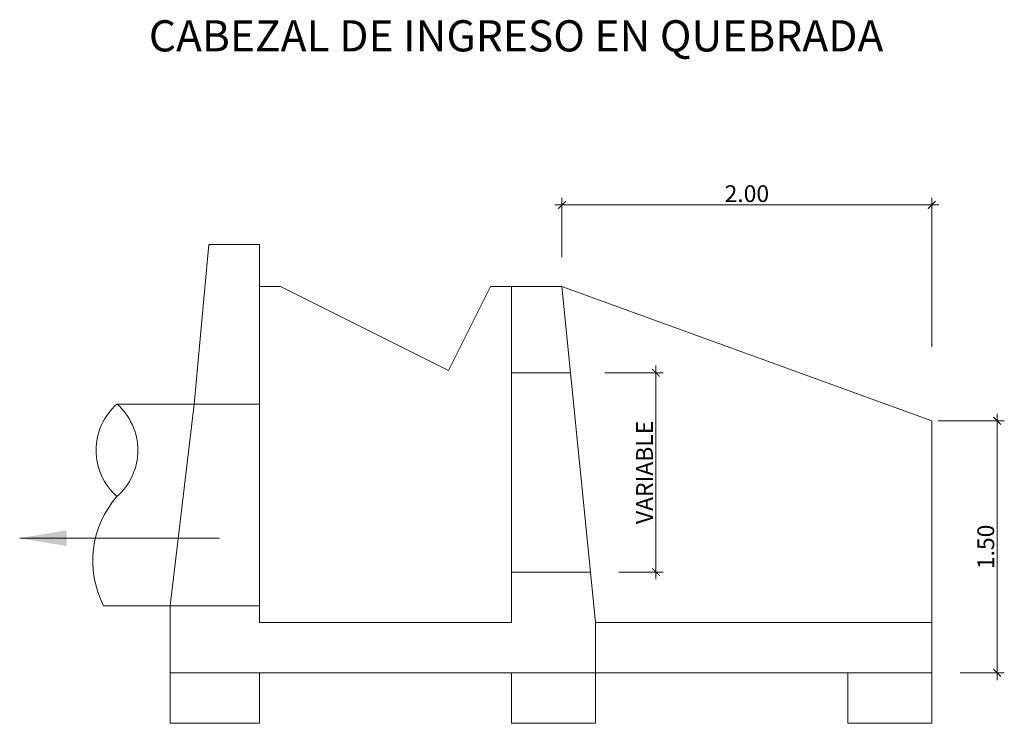
# Model space of a CAD drawing. Units: metres. Extents: x 1286 to 8334, y -1039 to 1425.
# Drawn here: x 4993 to 5579, y 263 to 681 of the extents above; entities that cross this region are included whole.
import ezdxf

# ---------------------------------------------------------------- set-up
doc = ezdxf.new("R2010")
doc.units = ezdxf.units.M
doc.layers.get('0').update_dxf_attribs({"linetype": 'CONTINUOUS', "lineweight": 15})
doc.layers.get('Defpoints').update_dxf_attribs({"linetype": 'CONTINUOUS'})
for name, color, linetype, lineweight in [('CABEZAL', 5, 'CONTINUOUS', 13), ('GER-DIM', 7, 'CONTINUOUS', 13), ('LINHAS', 72, 'CONTINUOUS', 13), ('TEXTO', 242, 'CONTINUOUS', 13)]:
    doc.layers.add(name, color=color, linetype=linetype, lineweight=lineweight)
doc.styles.add('25-CEN-R175', font='romans.shx', dxfattribs={"height": 10.925})
doc.dimstyles.new('CEN-EST-A1', dxfattribs={"dimscale": 0, "dimtxt": 2, "dimasz": 1.8, "dimexe": 1.7, "dimexo": 1.5, "dimgap": 0.7, "dimtad": 1, "dimdec": 0, "dimzin": 1, "dimtxsty": 'Standard', "dimblk": 'ARCHTICK', "dimcen": 1, "dimdle": 1.7, "dimclrd": 7, "dimclre": 7, "dimclrt": 242, "dimadec": 0, "dimazin": 0, "dimtfac": 0.64, "dimtdec": 0, "dimtix": 1, "dimtmove": 2, "dimatfit": 3, "dimfxl": 0, "dimtolj": 1, "dimtzin": 0, "dimlwd": -1, "dimlwe": -1, "dimarcsym": 0})

# ---------------------------------------------------------------- blocks, each defined once
blk = doc.blocks.new('_ArchTick')
at = {"color": 0, "const_width": 0.15}
blk.add_lwpolyline([(-0.5, -0.5), (0.5, 0.5)], dxfattribs=at)
blk = doc.blocks.new('*D157')
at = {"layer": 'Defpoints', "color": 0}
for p in [(5337.57, 471.37), (5346.03, 352.71), (5371.79, 352.71)]:
    blk.add_point(p, dxfattribs=at)
at = {"layer": 'GER-DIM', "color": 7}
for p, q in [((5371.79, 475.62), (5371.79, 348.46)), ((5341.32, 471.37), (5376.04, 471.37)), ((5349.78, 352.71), (5376.04, 352.71))]:
    blk.add_line(p, q, dxfattribs=at)
at = {"layer": 'GER-DIM', "color": 7, "xscale": 4.500000000960991, "yscale": 4.500000000960991, "zscale": 4.500000000960991}
for p, rotation in [((5371.79, 471.37), 90), ((5371.79, 352.71), 270)]:
    blk.add_blockref('_ArchTick', p, dxfattribs=dict(at, rotation=rotation))
at = {"layer": 'GER-DIM', "color": 242, "insert": (5365.04, 412.04), "char_height": 10, "attachment_point": 5, "rotation": 90}
blk.add_mtext('\\A1;VARIABLE', dxfattribs=at)
blk = doc.blocks.new('*D158')
at = {"layer": 'Defpoints', "color": 0}
for p in [(5535.9, 442.71), (5549.03, 292.71), (5574.79, 292.71)]:
    blk.add_point(p, dxfattribs=at)
at = {"layer": 'GER-DIM', "color": 7}
for p, q in [((5574.79, 446.96), (5574.79, 288.46)), ((5539.65, 442.71), (5579.04, 442.71)), ((5552.78, 292.71), (5579.04, 292.71))]:
    blk.add_line(p, q, dxfattribs=at)
at = {"layer": 'GER-DIM', "color": 7, "xscale": 4.500000000960991, "yscale": 4.500000000960991, "zscale": 4.500000000960991}
for p, rotation in [((5574.79, 442.71), 90), ((5574.79, 292.71), 270)]:
    blk.add_blockref('_ArchTick', p, dxfattribs=dict(at, rotation=rotation))
at = {"layer": 'GER-DIM', "color": 242, "insert": (5568.04, 367.71), "char_height": 10, "attachment_point": 5, "rotation": 90}
blk.add_mtext('\\A1;1.50', dxfattribs=at)
blk = doc.blocks.new('*D159')
at = {"layer": 'Defpoints', "color": 0}
for p in [(5535.9, 571.2), (5315.9, 536.38), (5535.9, 483.02)]:
    blk.add_point(p, dxfattribs=at)
at = {"layer": 'GER-DIM', "color": 7}
for p, q in [((5315.9, 540.13), (5315.9, 575.45)), ((5535.9, 486.77), (5535.9, 575.45)), ((5311.65, 571.2), (5540.15, 571.2))]:
    blk.add_line(p, q, dxfattribs=at)
at = {"layer": 'GER-DIM', "color": 7, "xscale": 4.500000000960991, "yscale": 4.500000000960991, "zscale": 4.500000000960991, "rotation": 180}
blk.add_blockref('_ArchTick', (5315.9, 571.2), dxfattribs=at)
at = {"layer": 'GER-DIM', "color": 7, "xscale": 4.500000000960991, "yscale": 4.500000000960991, "zscale": 4.500000000960991}
blk.add_blockref('_ArchTick', (5535.9, 571.2), dxfattribs=at)
at = {"layer": 'GER-DIM', "color": 242, "insert": (5425.9, 577.95), "char_height": 10, "attachment_point": 5}
blk.add_mtext('\\A1;2.00', dxfattribs=at)

msp = doc.modelspace()

# ---------------------------------------------------------------- hatches: boundary and pattern name
msp.add_hatch(color=256).paths.add_polyline_path([(4993.33, 372.88), (5021.32, 377.6), (5021.32, 368.15)])

# ---------------------------------------------------------------- linework, layer by layer
for p, q in [((5535.9, 442.71), (5315.9, 522.71)), ((5051.2, 452.71), (5097.06, 452.71)), ((5535.9, 292.71), (5535.9, 442.71)), ((4993.51, 372.94), (5112.14, 372.94)), ((5043.23, 332.71), (5097.06, 332.71)), ((5335.9, 322.71), (5535.9, 322.71)), ((5335.9, 292.71), (5535.9, 292.71)), ((5485.9, 262.71), (5485.9, 292.71)), ((5535.9, 292.71), (5535.9, 262.71)), ((5535.9, 262.71), (5485.9, 262.71))]:
    msp.add_line(p, q)
for centre, radius, start, end in [((5075.46, 425.21), 36.67, 131.40962, 228.59038), ((5026.95, 425.21), 36.67, 311.40962, 48.59038), ((5094.73, 359.39), 58, 138.63834, 207.3837)]:
    msp.add_arc(centre, radius, start, end)
at = {"layer": 'CABEZAL'}
for p, q in [((5097.06, 452.71), (5105.9, 547.71)), ((5135.9, 547.71), (5105.9, 547.71)), ((5135.9, 452.71), (5135.9, 547.71)), ((5285.9, 522.71), (5285.9, 471.37)), ((5285.9, 522.71), (5315.9, 522.71)), ((5315.9, 522.71), (5321.04, 471.37)), ((5285.9, 471.37), (5321.04, 471.37)), ((5097.06, 452.71), (5135.9, 452.71)), ((5285.9, 352.71), (5332.9, 352.71)), ((5285.9, 352.71), (5285.9, 322.71)), ((5332.9, 352.71), (5335.9, 322.71)), ((5082.9, 292.71), (5082.9, 332.71)), ((5082.9, 332.71), (5135.9, 332.71)), ((5135.9, 332.71), (5135.9, 322.71)), ((5135.9, 322.71), (5285.9, 322.71)), ((5335.9, 292.71), (5335.9, 322.71)), ((5082.9, 292.71), (5335.9, 292.71)), ((5082.9, 292.71), (5082.9, 262.71)), ((5135.9, 262.71), (5135.9, 292.71)), ((5285.9, 262.71), (5285.9, 292.71)), ((5335.9, 292.71), (5335.9, 262.71)), ((5082.9, 262.71), (5135.9, 262.71)), ((5335.9, 262.71), (5285.9, 262.71))]:
    msp.add_line(p, q, dxfattribs=at)
at = {"layer": 'CABEZAL', "color": 25}
for p, q in [((5135.9, 522.71), (5148.4, 522.71)), ((5248.4, 472.71), (5148.4, 522.71)), ((5248.4, 472.71), (5273.4, 522.71)), ((5273.4, 522.71), (5285.9, 522.71))]:
    msp.add_line(p, q, dxfattribs=at)
at = {"layer": 'CABEZAL', "color": 25, "ltscale": 0.2}
for p, q in [((5097.06, 452.71), (5082.9, 332.71)), ((5135.9, 332.71), (5135.9, 452.71))]:
    msp.add_line(p, q, dxfattribs=at)
at = {"layer": 'LINHAS', "color": 72}
for p, q in [((5285.9, 471.37), (5285.9, 352.71)), ((5321.04, 471.37), (5332.9, 352.71))]:
    msp.add_line(p, q, dxfattribs=at)

# ---------------------------------------------------------------- texts
at = {"layer": 'TEXTO', "color": 106, "lineweight": 30, "style": '25-CEN-R175'}
msp.add_text('CABEZAL DE INGRESO EN QUEBRADA', height=18.5725, dxfattribs=at).set_placement((5070.15, 662.58))

# ---------------------------------------------------------------- dimensions: what is measured, and where the dimension line sits
at = {"layer": 'GER-DIM'}
dim = msp.add_linear_dim(base=(5535.9, 571.2), p1=(5315.9, 536.38), p2=(5535.9, 483.02), text='2.00', dimstyle='CEN-EST-A1', override={"dimscale": 2.5, "dimtxt": 4}, dxfattribs=at)
dim.commit()
dim.dimension.update_dxf_attribs({"geometry": '*D159', "text_midpoint": (5425.9, 577.95)})
for base, p1, p2, text, picture, middle in [((5371.79, 352.71), (5337.57, 471.37), (5346.03, 352.71), 'VARIABLE', '*D157', (5365.04, 412.04)), ((5574.79, 292.71), (5535.9, 442.71), (5549.03, 292.71), '1.50', '*D158', (5568.04, 367.71))]:
    dim = msp.add_linear_dim(base=base, p1=p1, p2=p2, angle=270, text=text, dimstyle='CEN-EST-A1', override={"dimscale": 2.5, "dimtxt": 4}, dxfattribs=at)
    dim.commit()
    dim.dimension.update_dxf_attribs({"geometry": picture, "text_midpoint": middle})

doc.saveas('drawing.dxf')
